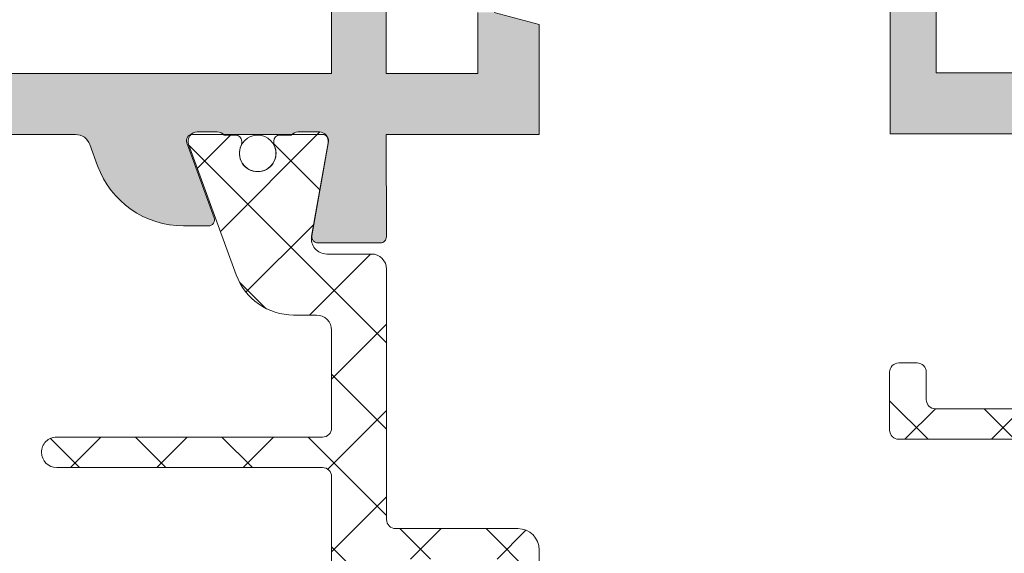
# Model space of a CAD drawing. Units: millimetres. Extents: x -6289 to 33714, y -2411 to 3491.
# Drawn here: x 11398 to 11478, y 2123 to 2166 of the extents above; entities that cross this region are included whole.
import ezdxf

# ---------------------------------------------------------------- set-up
doc = ezdxf.new("R2010")
doc.units = ezdxf.units.MM
doc.layers.get('0').update_dxf_attribs({"lineweight": 9})
doc.layers.add('Штриховка', color=253, linetype='Continuous', lineweight=9)

# ---------------------------------------------------------------- blocks, each defined once
blk = doc.blocks.new('Оконный блок')
h = blk.add_hatch(color=256)
edge = h.paths.add_edge_path()
edge.add_line((3762.57773076692, 1911.871589715673), (3760.533083952905, 1911.871589715673))
edge.add_arc((3760.533083952905, 1912.071589715673), 0.1999999999999602, 170.0000000000078, 270.00000000001216, ccw=False)
edge.add_line((3760.336122402303, 1912.106319351205), (3760.879860563153, 1915.190011697467))
edge.add_arc((3760.68289901255, 1915.224741333001), 0.2000000000000666, 349.99999999998, 449.9999999999878)
edge.add_line((3760.68289901255, 1915.424741333001), (3756.426671682355, 1915.424741333001))
edge.add_arc((3756.426671682355, 1915.224741333001), 0.2000000000000597, 90.00000000001627, 200.1284010223924)
edge.add_line((3756.238886924839, 1915.155916302352), (3757.135111439879, 1912.693557363658))
edge.add_arc((3756.947326682355, 1912.624732333003), 0.2000000000010224, 269.999999999772, 380.12840102470255, ccw=False)
edge.add_line((3756.947326682355, 1912.424732333002), (3750.077234447941, 1912.424732333002))
edge.add_arc((3750.077234447934, 1912.624732333001), 0.2000000000000881, 162.9862482261616, 269.9999999999918, ccw=False)
edge.add_line((3749.885987536894, 1912.683252577515), (3750.734004220467, 1915.013159269947))
edge.add_arc((3750.45209643423, 1915.115765312945), 0.3000000000000502, 340.000000000008, 342.4392844558337)
edge.add_line((3750.738115762695, 1915.025250431607), (3750.78567420545, 1915.155916302343))
edge.add_arc((3750.597889447934, 1915.224741333001), 0.20000000000115, 339.8715989752804, 450.0000000001995)
edge.add_line((3750.597889447934, 1915.424741333001), (3746.341662117738, 1915.424741333001))
edge.add_arc((3746.341662117738, 1915.224741333001), 0.1999999999999602, 449.9999999999878, 549.9999999999922)
edge.add_line((3746.144700567136, 1915.190011697468), (3746.688438727986, 1912.106319351207))
edge.add_arc((3746.491477177384, 1912.071589715673), 0.1999999999999514, 269.9999999999918, 369.9999999999968, ccw=False)
edge.add_line((3746.491477177384, 1911.871589715673), (3744.446447791743, 1911.871589715673))
edge.add_arc((3744.44644779175, 1912.071589715673), 0.2000000000000597, 179.9142550298867, 269.9999999999878, ccw=False)
edge.add_line((3744.246448015707, 1912.07188902197), (3744.251465682355, 1915.424749333))
edge.add_line((3744.251465682355, 1915.424749333), (3739.273095447941, 1915.424749333))
edge.add_line((3739.273095447934, 1915.424749333), (3739.273095447934, 1919.924749333))
edge.add_line((3739.273095447934, 1919.924749333), (3740.773095447934, 1919.924749333))
edge.add_line((3740.773095447934, 1919.924749333), (3740.773095447934, 1917.424749333))
edge.add_line((3740.773095447934, 1917.424749333), (3743.773095447934, 1917.424749333))
edge.add_line((3743.773095447934, 1917.424749333), (3743.773095447934, 1937.424749333))
edge.add_line((3743.773095447934, 1937.424749333), (3740.773095447934, 1937.424749333))
edge.add_line((3740.773095447934, 1937.424749333), (3740.773095447934, 1934.924749333))
edge.add_line((3740.773095447934, 1934.924749333), (3739.276899447934, 1934.924749333))
edge.add_line((3739.276899447934, 1934.924749333), (3739.276899447934, 1939.424749333))
edge.add_line((3739.276899447934, 1939.424749333), (3743.773095447934, 1939.424749333))
edge.add_line((3743.773095447934, 1939.424749333), (3743.773095447934, 1942.424749333))
edge.add_line((3743.773095447934, 1942.424749333), (3742.273095447934, 1942.424749333))
edge.add_line((3742.273095447934, 1942.424749333), (3742.273095447934, 1943.424749333))
edge.add_line((3742.273095447934, 1943.424749333), (3743.773095447934, 1943.424749333))
edge.add_line((3743.773095447934, 1943.424749333), (3743.773095447934, 1944.624749333001))
edge.add_line((3743.773095447934, 1944.624749333001), (3728.773095447934, 1944.624749333001))
edge.add_line((3728.773095447934, 1944.624749333001), (3728.773095447934, 1943.424749333))
edge.add_line((3728.773095447934, 1943.424749333), (3729.273095447934, 1943.424749333))
edge.add_line((3729.273095447934, 1943.424749333), (3729.273095447934, 1942.424749333))
edge.add_line((3729.273095447934, 1942.424749333), (3727.773095447934, 1942.424749333))
edge.add_arc((3727.773095447934, 1943.424749333), 0.9999999999999858, 192.7090499329111, 270.0000000000008, ccw=False)
edge.add_line((3726.797595641117, 1943.204749044611), (3726.797595641117, 1943.424749333))
edge.add_line((3726.797595641117, 1943.424749333), (3727.773095447941, 1943.424749333))
edge.add_line((3727.773095447934, 1943.424749333), (3727.773095447934, 1945.424749333))
edge.add_line((3727.773095447934, 1945.424749333), (3722.773095447934, 1945.424749333))
edge.add_line((3722.773095447934, 1945.424749333), (3722.773095447934, 1943.424749333))
edge.add_line((3722.773095447934, 1943.424749333), (3723.773095447934, 1943.424749333))
edge.add_arc((3722.773095447934, 1943.424749333), 0.9999999999999858, 269.99999999999915, 360.0000000000008, ccw=False)
edge.add_line((3722.773095447934, 1942.424749333), (3721.773095447934, 1942.424749333))
edge.add_line((3721.773095447934, 1942.424749333), (3721.773095447934, 1945.924749333))
edge.add_arc((3722.273095447934, 1945.924749333), 0.4999999999999858, 89.99999999999841, 180.0000000000016, ccw=False)
edge.add_line((3722.273095447934, 1946.424749333), (3767.773095447934, 1946.424749333))
edge.add_line((3767.773095447934, 1946.424749333), (3767.773095447934, 1942.826673333))
edge.add_line((3767.773095447934, 1942.826673333002), (3766.273095447934, 1942.424749333002))
edge.add_line((3766.273095447934, 1942.424749333), (3765.773095447934, 1942.424749333))
edge.add_line((3765.773095447934, 1942.424749333), (3765.773095447934, 1944.624749333001))
edge.add_line((3765.773095447934, 1944.624749333001), (3762.773095447934, 1944.624749333001))
edge.add_line((3762.773095447934, 1944.624749333001), (3762.773095447934, 1935.674749333))
edge.add_line((3762.773095447934, 1935.674749333), (3762.523095447934, 1935.424749333))
edge.add_line((3762.523095447934, 1935.424749333), (3762.773095447934, 1935.174749333))
edge.add_line((3762.773095447934, 1935.174749333), (3762.773095447934, 1926.224749333))
edge.add_line((3762.773095447934, 1926.224749333), (3765.773095447934, 1926.224749333))
edge.add_line((3765.773095447934, 1926.224749333), (3765.773095447934, 1928.406505333))
edge.add_line((3765.773095447934, 1928.406505333001), (3766.372166416571, 1928.406505333001))
edge.add_line((3766.372166416579, 1928.406505333001), (3767.768926447934, 1928.032244413771))
edge.add_line((3767.768926447934, 1928.032244413771), (3767.768926447934, 1924.424749333))
edge.add_line((3767.768926447934, 1924.424749333), (3762.773095447934, 1924.424749333))
edge.add_line((3762.773095447934, 1924.424749333), (3762.777730752838, 1912.071664762589))
edge.add_arc((3762.57773076692, 1912.071589715673), 0.1999999999999453, 269.9999999999918, 360.0214993586147, ccw=False)
h.paths.add_polyline_path([(3745.573095447937, 1944.624749333001), (3745.573095447937, 1917.424749333), (3760.973095447938, 1917.424749333), (3760.973095447938, 1944.624749333001)], flags=16)
h = blk.add_hatch(color=256)
edge = h.paths.add_edge_path()
edge.add_arc((3722.577540515311, 1912.051580715673), 0.1999999999997183, 269.9999999999837, 360.07595607301505, ccw=False)
edge.add_line((3722.577540515311, 1911.851580715673), (3720.533083952905, 1911.851580715673))
edge.add_arc((3720.533083952905, 1912.051580715673), 0.2000000000000455, 170.0000000000048, 270.00000000001626, ccw=False)
edge.add_line((3720.336122402303, 1912.086310351206), (3720.879860563153, 1915.170002697467))
edge.add_arc((3720.68289901255, 1915.204732333001), 0.2000000000000658, 350.0000000000048, 401.6829528697925)
edge.add_arc((3720.572505354241, 1915.187653028072), 0.2999999999999469, 390.0178515926782, 450.0000000000109)
edge.add_line((3720.572505354241, 1915.487653028071), (3719.885699831626, 1915.487653028071))
edge.add_arc((3719.885699831619, 1915.187653028072), 0.2999999999997272, 450, 493.6476837273196)
edge.add_line((3719.678633235155, 1915.404732333001), (3717.445552832585, 1915.404732333001))
edge.add_arc((3717.238486236114, 1915.187653028072), 0.3000000000010844, 406.3523162727281, 449.9999999999131)
edge.add_line((3717.238486236114, 1915.487653028071), (3716.583500434201, 1915.487653028071))
edge.add_arc((3716.583500434208, 1915.187653028072), 0.3000000000000682, 90.00000000002171, 136.0795952724261)
edge.add_arc((3716.426671682355, 1915.204732333001), 0.1999999999999516, 107.2362530100563, 200.0036802521042)
edge.add_line((3716.238737552347, 1915.136316232712), (3717.133616602267, 1912.678147541443))
edge.add_arc((3716.945682472258, 1912.609731441155), 0.2000000000000974, 270.0000000000325, 380.00368025205125, ccw=False)
edge.add_line((3716.945682472258, 1912.409731441156), (3716.136105529826, 1912.409731441156))
edge.add_arc((3716.136105529826, 1915.404732333001), 2.995000891846644, 199.9918138144888, 270, ccw=False)
edge.add_line((3713.321578966221, 1914.380783816247), (3713.068771589715, 1915.075675273209))
edge.add_arc((3712.598900850906, 1914.904732333001), 0.5000000000000095, 379.9918138144816, 449.9999999999804)
edge.add_line((3712.598900850906, 1915.404732333001), (3708.947290044976, 1915.404732333001))
edge.add_arc((3708.947290044969, 1914.904732333001), 0.5000000000001137, 90.00000000001302, 160.0081861855373)
edge.add_line((3708.47741930616, 1915.075675273209), (3708.224611929654, 1914.380783816248))
edge.add_arc((3705.410085366049, 1915.404732333001), 2.99500089184599, 269.99999999999784, 340.0081861855184, ccw=False)
edge.add_line((3705.410085366049, 1912.409731441156), (3704.600508423617, 1912.409731441156))
edge.add_arc((3704.600508423609, 1912.609731441155), 0.1999999999998181, 188.1108514547641, 270, ccw=False)
edge.add_line((3704.402509032778, 1912.58151369444), (3705.296987657748, 1915.039073521901))
edge.add_arc((3705.015079871519, 1915.141679564898), 0.2999999999999591, 339.9999999999844, 363.5455109962411)
edge.add_arc((3705.11951921352, 1915.204732333001), 0.2000000000000957, 347.1439811896204, 435.0969806537167)
edge.add_arc((3705.015079871519, 1915.141679564898), 0.2999999999999647, 418.6954508470967, 450.0000000000109)
edge.add_line((3705.015079871519, 1915.441679564898), (3704.360094069598, 1915.441679564898))
edge.add_arc((3704.360094069605, 1915.141679564902), 0.2999999999976808, 90.00000000032567, 118.736202228038)
edge.add_line((3704.215860782206, 1915.404732333001), (3701.8571137615, 1915.404732333001))
edge.add_arc((3701.712880474108, 1915.141679564902), 0.2999999999965368, 421.2637977719052, 450.0000000002823)
edge.add_line((3701.712880474101, 1915.441679564898), (3701.026074951478, 1915.441679564898))
edge.add_arc((3701.026074951485, 1915.141679564898), 0.3000000000000682, 90.00000000001083, 118.7362022279235)
edge.add_line((3700.881841664086, 1915.404732333001), (3700.863291883325, 1915.404732333001))
edge.add_arc((3700.863291883325, 1915.204732333001), 0.2000000000000455, 449.9999999999837, 549.9999999999952)
edge.add_line((3700.666330332722, 1915.170002697469), (3701.210068493572, 1912.086310351207))
edge.add_arc((3701.01310694297, 1912.051580715673), 0.200000000000046, 270.0000000000325, 369.9999999999631, ccw=False)
edge.add_line((3701.01310694297, 1911.851580715673), (3698.968650380564, 1911.851580715673))
edge.add_arc((3698.968650380564, 1912.051580715673), 0.2000000000001592, 180.0000000000326, 269.99999999996743, ccw=False)
edge.add_line((3698.76865038056, 1912.051580715673), (3698.773095447934, 1915.404749333))
edge.add_line((3698.773095447934, 1915.404749333), (3693.777264447934, 1915.404749333))
edge.add_line((3693.777264447941, 1915.404749333), (3693.777264447941, 1919.012244412654))
edge.add_line((3693.777264447941, 1919.012244412654), (3695.242113447945, 1919.404749333))
edge.add_line((3695.242113447937, 1919.404749333), (3695.773095447941, 1919.404749333))
edge.add_line((3695.773095447934, 1919.404749333), (3695.773095447934, 1917.404749333))
edge.add_line((3695.773095447934, 1917.404749333), (3698.773095447934, 1917.404749333))
edge.add_line((3698.773095447934, 1917.404749333), (3698.773095447934, 1926.158900333001))
edge.add_line((3698.773095447934, 1926.158900333001), (3699.023095447934, 1926.408900333001))
edge.add_line((3699.023095447934, 1926.408900333001), (3698.773095447934, 1926.658900333001))
edge.add_line((3698.773095447934, 1926.658900333001), (3698.773095447934, 1935.404749333))
edge.add_line((3698.773095447934, 1935.404749333), (3695.773095447934, 1935.404749333))
edge.add_line((3695.773095447934, 1935.404749333), (3695.773095447934, 1933.404749333))
edge.add_line((3695.773095447934, 1933.404749333), (3695.273095447934, 1933.404749333))
edge.add_line((3695.273095447934, 1933.404749333), (3693.773095447934, 1933.806673333))
edge.add_line((3693.773095447934, 1933.806673333002), (3693.773095447934, 1937.404749333002))
edge.add_line((3693.773095447934, 1937.404749333), (3727.773095447934, 1937.404749333))
edge.add_line((3727.773095447934, 1937.404749333), (3727.773095447934, 1933.806673333))
edge.add_line((3727.773095447934, 1933.806673333002), (3726.273095447934, 1933.404749333002))
edge.add_line((3726.273095447934, 1933.404749333), (3725.773095447934, 1933.404749333))
edge.add_line((3725.773095447934, 1933.404749333), (3725.773095447934, 1935.404749333))
edge.add_line((3725.773095447934, 1935.404749333), (3722.773095447934, 1935.404749333))
edge.add_line((3722.773095447934, 1935.404749333), (3722.773095447934, 1926.658900333001))
edge.add_line((3722.773095447934, 1926.658900333001), (3722.523095447934, 1926.408900333001))
edge.add_line((3722.523095447934, 1926.408900333001), (3722.773095447934, 1926.158900333001))
edge.add_line((3722.773095447934, 1926.158900333001), (3722.773095447934, 1917.404749333))
edge.add_line((3722.773095447934, 1917.404749333), (3725.773095447934, 1917.404749333))
edge.add_line((3725.773095447934, 1917.404749333), (3725.773095447934, 1919.404749333))
edge.add_line((3725.773095447934, 1919.404749333), (3726.304078917448, 1919.404749333))
edge.add_line((3726.304078917448, 1919.404749333), (3727.773095447941, 1919.011127333))
edge.add_line((3727.773095447934, 1919.011127333), (3727.773095447934, 1915.404749333))
edge.add_line((3727.773095447934, 1915.404749333), (3722.773095447934, 1915.404749333))
edge.add_line((3722.773095447934, 1915.404749333), (3722.777540339564, 1912.051845852307))
h.paths.add_polyline_path([(3720.973095447938, 1935.604749333001), (3700.573095447937, 1935.604749333001), (3700.573095447937, 1917.404749333), (3720.973095447938, 1917.404749333)], flags=16)
h = blk.add_hatch()
h.set_pattern_fill('_U', color=256, scale=2, angle=44.99999999999999, style=0, double=1, pattern_type=0)
h.set_pattern_definition([(314.9999999999999, (-10486.40480824781, 925.5396907794038), (-1.414213562373097, -1.414213562373093), []), (225, (-10486.40480824781, 925.5396907794038), (-1.414213562373094, 1.414213562373096), [])])
edge = h.paths.add_edge_path()
edge.add_line((3720.482093033868, 1909.487653028071), (3719.739292512131, 1909.487653028091))
edge.add_arc((3719.739292512179, 1911.487653028094), 2.000000000003183, 199.9999999763186, 269.99999999861905, ccw=False)
edge.add_line((3717.859907270322, 1910.803612742218), (3716.301592647971, 1915.085046985074))
edge.add_arc((3716.583500434207, 1915.187653028071), 0.2999999999999006, 89.99999999982629, 199.9999999998579, ccw=False)
edge.add_line((3716.583500434208, 1915.487653028071), (3717.238486236114, 1915.487653028071))
edge.add_arc((3717.238486236115, 1915.187653028071), 0.3000000000001819, 41.81031489616902, 90.00000000026063, ccw=False)
edge.add_line((3717.462093033864, 1915.387653028072), (3717.837093033864, 1915.387653028072))
edge.add_arc((3717.837093033866, 1915.18765302807), 0.2000000000025466, 5.210836206970271e-10, 90.00000000052108, ccw=False)
edge.add_line((3718.037093033869, 1915.187653028072), (3718.037093033869, 1915.125846759533))
edge.add_arc((3717.837093033847, 1915.125846759536), 0.2000000000211912, 334.99216676470195, 359.9999999990229, ccw=False)
edge.add_arc((3718.562093033867, 1914.78765302807), 0.5999999999986638, 154.9921667659582, 270.0000000002605)
edge.add_arc((3718.562093033867, 1914.787653028071), 0.5999999999989996, 270.0000000002605, 385.0078332345481)
edge.add_arc((3719.287093033864, 1915.125846759537), 0.1999999999998782, 180.0000000012376, 205.0078332367059, ccw=False)
edge.add_line((3719.087093033864, 1915.125846759533), (3719.087093033864, 1915.187653028072))
edge.add_arc((3719.287093033867, 1915.18765302807), 0.2000000000025466, 89.99999999947892, 179.9999999994789, ccw=False)
edge.add_line((3719.287093033869, 1915.387653028072), (3719.662093033861, 1915.387653028069))
edge.add_arc((3719.885699831615, 1915.187653028067), 0.3000000000037475, 89.9999999993052, 138.1896851045004, ccw=False)
edge.add_line((3719.885699831619, 1915.487653028071), (3720.572505354241, 1915.487653028071))
edge.add_arc((3720.572505354239, 1915.187653028073), 0.2999999999979082, -10.00000000031281, 89.99999999965257, ccw=False)
edge.add_line((3720.867947680141, 1915.135558574771), (3720.328196428971, 1912.074477116897))
edge.add_arc((3720.820600305477, 1911.98765302807), 0.4999999999990358, 170.0000000006632, 270.0000000003648)
edge.add_line((3720.82060030548, 1911.487653028071), (3722.282093033864, 1911.487653028071))
edge.add_arc((3722.282093033864, 1910.987653028071), 0.5, 0, 90, ccw=False)
edge.add_line((3722.782093033864, 1910.987653028071), (3722.782093033864, 1902.787653028066))
edge.add_arc((3723.082093033864, 1902.787653028071), 0.3000000000001819, 180.0000000008251, 270.0000000005211)
edge.add_line((3723.082093033867, 1902.487653028071), (3727.082218092997, 1902.487653028071))
edge.add_arc((3727.082218092998, 1901.78765302807), 0.7000000000007276, 0.03586608809109748, 90.00000000003718, ccw=False)
edge.add_line((3727.78221795585, 1901.78809121497), (3727.782844093999, 1900.787840822457))
edge.add_arc((3727.482844152778, 1900.78765302807), 0.2999999999992502, -89.99999999982629, 0.03586608824622317, ccw=False)
edge.add_line((3727.482844152779, 1900.487653028071), (3727.082844270335, 1900.487653028071))
edge.add_arc((3727.082844270337, 1900.787653028071), 0.2999999999999545, 180.0358660877251, 269.9999999996526, ccw=False)
edge.add_line((3726.782844329115, 1900.787465233687), (3726.782593701442, 1901.187840822458))
edge.add_arc((3726.482593760218, 1901.187653028069), 0.3000000000019803, 0.03586608876706986, 90.00000000069481)
edge.add_line((3726.482593760215, 1901.487653028071), (3723.082093033867, 1901.487653028071))
edge.add_arc((3723.082093033863, 1901.187653028072), 0.2999999999988177, 89.99999999921835, 180.0000000000869)
edge.add_line((3722.782093033864, 1901.187653028072), (3722.782093033864, 1891.787653028072))
edge.add_arc((3723.082093033867, 1891.787653028073), 0.3000000000029104, 180.0000000003039, 270)
edge.add_line((3723.082093033867, 1891.487653028071), (3727.482093033868, 1891.487653028071))
edge.add_arc((3727.482093033866, 1891.187653028073), 0.2999999999981355, -2.170850166294258e-10, 89.99999999947892, ccw=False)
edge.add_line((3727.782093033864, 1891.187653028072), (3727.782093033864, 1889.287653028074))
edge.add_arc((3727.482093033864, 1889.287653028071), 0.3000000000001819, -89.99999999913149, 5.645119927066844e-10, ccw=False)
edge.add_line((3727.482093033868, 1888.987653028071), (3726.88209303387, 1888.987653028071))
edge.add_arc((3726.88209303387, 1889.287653028073), 0.300000000002683, 180.000000000304, 270, ccw=False)
edge.add_line((3726.582093033867, 1889.287653028072), (3726.582093033867, 1890.187653028073))
edge.add_arc((3726.282093033866, 1890.18765302807), 0.3000000000010914, 6.513775987613585e-10, 90.0000000003474)
edge.add_line((3726.282093033864, 1890.487653028071), (3723.082093033867, 1890.487653028071))
edge.add_arc((3723.082093033863, 1890.187653028072), 0.2999999999988177, 89.99999999921835, 180.0000000000869)
edge.add_line((3722.782093033864, 1890.187653028072), (3722.782093033864, 1885.987653028071))
edge.add_arc((3722.282093033865, 1885.98765302807), 0.4999999999986358, -89.99999999932248, 1.3028511602897197e-10, ccw=False)
edge.add_line((3722.282093033871, 1885.487653028071), (3720.82060030548, 1885.487653028071))
edge.add_arc((3720.820600305481, 1884.987653028072), 0.4999999999984084, 90.00000000010422, 190.000000000914)
edge.add_line((3720.328196428978, 1884.900828939231), (3720.867947680141, 1881.839747481372))
edge.add_arc((3720.572505354239, 1881.78765302807), 0.2999999999988042, -89.99999999956572, 10.000000000468674, ccw=False)
edge.add_line((3720.572505354241, 1881.487653028071), (3719.885699831619, 1881.487653028071))
edge.add_arc((3719.885699831617, 1881.787653028071), 0.3000000000001819, 221.8103148961689, 270.00000000026057, ccw=False)
edge.add_line((3719.662093033869, 1881.587653028069), (3719.287093033869, 1881.587653028073))
edge.add_arc((3719.287093033865, 1881.787653028074), 0.2000000000007276, 180.0000000005211, 270.00000000104217, ccw=False)
edge.add_line((3719.087093033864, 1881.787653028072), (3719.087093033864, 1881.849459296609))
edge.add_arc((3719.287093033869, 1881.8494592966), 0.2000000000052751, 154.9921667636599, 179.9999999973945, ccw=False)
edge.add_arc((3718.562093033862, 1882.187653028068), 0.6000000000038556, 334.9921667656145, 449.9999999999566)
edge.add_arc((3718.562093033862, 1882.187653028072), 0.5999999999996817, 89.99999999995657, 205.0078332354047)
edge.add_arc((3717.837093033881, 1881.8494592966), 0.1999999999880098, 2.540389232308371e-09, 25.007833237429395, ccw=False)
edge.add_line((3718.037093033869, 1881.849459296609), (3718.037093033869, 1881.787653028072))
edge.add_arc((3717.83709303387, 1881.787653028072), 0.1999999999989086, -89.99999999947892, 0, ccw=False)
edge.add_line((3717.837093033871, 1881.587653028073), (3717.462093033864, 1881.587653028073))
edge.add_arc((3717.238486236115, 1881.787653028065), 0.2999999999939916, 270.0000000012159, 318.1896851052808, ccw=False)
edge.add_line((3717.238486236121, 1881.487653028071), (3716.583500434208, 1881.487653028071))
edge.add_arc((3716.583500434208, 1881.787653028072), 0.300000000000864, 160.0000000000383, 270, ccw=False)
edge.add_line((3716.301592647971, 1881.89025907107), (3717.859907270322, 1886.171693313925))
edge.add_arc((3719.739292512179, 1885.487653028049), 2.000000000003291, 90.00000000138101, 160.0000000236753, ccw=False)
edge.add_line((3719.739292512131, 1887.487653028053), (3720.482093033868, 1887.487653028071))
edge.add_arc((3720.482093033868, 1887.987653028071), 0.5, 270, 360)
edge.add_line((3720.982093033868, 1887.987653028071), (3720.982093033868, 1891.187653028073))
edge.add_arc((3720.682093033867, 1891.18765302807), 0.3000000000010914, 6.513775987613585e-10, 90.0000000003474)
edge.add_line((3720.682093033865, 1891.487653028071), (3711.982093033876, 1891.487653028071))
edge.add_arc((3711.98209303387, 1891.987653028072), 0.5000000000011369, 180.000000000964, 270.00000000067746, ccw=False)
edge.add_arc((3711.982093033868, 1891.987653028071), 0.5, 90, 180.0000000008338, ccw=False)
edge.add_line((3711.982093033868, 1892.487653028071), (3720.682093033873, 1892.487653028071))
edge.add_arc((3720.682093033868, 1892.787653028071), 0.2999999999999545, 270.0000000008685, 360.0000000005645)
edge.add_line((3720.982093033868, 1892.787653028074), (3720.982093033868, 1904.187653028073))
edge.add_arc((3720.682093033867, 1904.18765302807), 0.3000000000010914, 6.513775987613585e-10, 90.0000000003474)
edge.add_line((3720.682093033865, 1904.487653028071), (3711.982093033876, 1904.487653028071))
edge.add_arc((3711.98209303387, 1904.987653028072), 0.5000000000011369, 180.000000000964, 270.00000000067746, ccw=False)
edge.add_arc((3711.982093033868, 1904.987653028071), 0.5, 90, 180.0000000008338, ccw=False)
edge.add_line((3711.982093033868, 1905.487653028071), (3720.682093033873, 1905.487653028071))
edge.add_arc((3720.682093033868, 1905.787653028071), 0.2999999999999545, 270.0000000008685, 360.0000000005645)
edge.add_line((3720.982093033868, 1905.787653028074), (3720.982093033868, 1908.987653028071))
edge.add_arc((3720.482093033868, 1908.987653028071), 0.5, 0, 90)
h = blk.add_hatch()
h.set_pattern_fill('_U', color=256, scale=2, angle=225, style=0, double=1, pattern_type=0)
h.set_pattern_definition([(224.9999999999999, (-10601.68257682896, 339.7979653588991), (-1.414213562373093, 1.414213562373097), []), (134.9999999999999, (-10601.68257682896, 339.7979653588991), (1.414213562373096, 1.414213562373094), [])])
edge = h.paths.add_edge_path()
edge.add_line((3746.55350383457, 1887.415765312944), (3747.296304356307, 1887.415765312926))
edge.add_arc((3747.296304356255, 1885.415765312928), 1.999999999997954, 19.999999976213473, 89.99999999851491, ccw=False)
edge.add_line((3749.175689598109, 1886.099805598798), (3750.734004220467, 1881.818371355941))
edge.add_arc((3750.452096434231, 1881.715765312944), 0.2999999999999006, -90.00000000017371, 19.99999999985789, ccw=False)
edge.add_line((3750.45209643423, 1881.415765312944), (3749.797110632317, 1881.415765312944))
edge.add_arc((3749.797110632318, 1881.715765312945), 0.3000000000010914, 221.8103148957499, 269.9999999998263, ccw=False)
edge.add_line((3749.573503834567, 1881.515765312944), (3749.198503834567, 1881.515765312944))
edge.add_arc((3749.198503834567, 1881.715765312942), 0.1999999999979991, 179.9999999997395, 269.99999999973943, ccw=False)
edge.add_line((3748.998503834569, 1881.715765312943), (3748.998503834569, 1881.777571581482))
edge.add_arc((3749.198503834595, 1881.77757158148), 0.200000000025284, 154.9921667649614, 179.9999999992835, ccw=False)
edge.add_arc((3748.473503834568, 1882.115765312943), 0.5999999999997908, 334.9921667663439, 450.0000000006948)
edge.add_arc((3748.473503834567, 1882.115765312947), 0.5999999999967258, 90.00000000060795, 205.0078332348917)
edge.add_arc((3747.74850383457, 1881.777571581495), 0.1999999999961584, -3.5175276025256608e-09, 25.007833231956113, ccw=False)
edge.add_line((3747.948503834567, 1881.777571581482), (3747.948503834567, 1881.715765312943))
edge.add_arc((3747.748503834569, 1881.715765312942), 0.1999999999979991, -89.99999999973937, 2.6062707547680475e-10, ccw=False)
edge.add_line((3747.748503834569, 1881.515765312944), (3747.373503834569, 1881.515765312948))
edge.add_arc((3747.149897036817, 1881.715765312941), 0.29999999999648, 270.00000000034737, 318.18968510553105, ccw=False)
edge.add_line((3747.149897036819, 1881.415765312944), (3746.463091514197, 1881.415765312944))
edge.add_arc((3746.463091514199, 1881.715765312943), 0.2999999999988177, 169.9999999995313, 269.9999999995658, ccw=False)
edge.add_line((3746.167649188297, 1881.767859766245), (3746.707400439467, 1884.828941224117))
edge.add_arc((3746.214996562961, 1884.915765312945), 0.4999999999990358, 350.0000000006632, 450.0000000003648)
edge.add_line((3746.214996562958, 1885.415765312944), (3744.753503834567, 1885.415765312944))
edge.add_arc((3744.753503834567, 1885.915765312944), 0.5, 180, 270, ccw=False)
edge.add_line((3744.253503834567, 1885.915765312944), (3744.253503834567, 1894.115765312948))
edge.add_arc((3743.953503834567, 1894.115765312944), 0.3000000000001819, 8.250782917668889e-10, 90.0000000005211)
edge.add_line((3743.953503834564, 1894.415765312944), (3739.953378775434, 1894.415765312944))
edge.add_arc((3739.953378775433, 1895.115765312945), 0.7000000000007276, 180.0358660880911, 270.0000000000372, ccw=False)
edge.add_line((3739.253378912581, 1895.115327126045), (3739.252752774431, 1896.115577518558))
edge.add_arc((3739.552752715653, 1896.115765312945), 0.2999999999992502, 90.00000000017371, 180.0358660882463, ccw=False)
edge.add_line((3739.552752715652, 1896.415765312944), (3739.952752598096, 1896.415765312944))
edge.add_arc((3739.952752598098, 1896.115765312941), 0.300000000002683, 0.0358660885931954, 90.00000000052108, ccw=False)
edge.add_line((3740.252752539323, 1896.11595310733), (3740.253003166996, 1895.715577518558))
edge.add_arc((3740.553003108217, 1895.715765312943), 0.299999999999249, 180.0358660878989, 269.9999999998263)
edge.add_line((3740.553003108216, 1895.415765312944), (3743.953503834564, 1895.415765312944))
edge.add_arc((3743.953503834568, 1895.715765312943), 0.2999999999988177, 269.9999999992183, 360.0000000000869)
edge.add_line((3744.253503834567, 1895.715765312943), (3744.253503834567, 1905.115765312945))
edge.add_arc((3743.953503834565, 1905.115765312942), 0.3000000000020009, 4.776769057568815e-10, 90.0000000001737)
edge.add_line((3743.953503834564, 1905.415765312944), (3739.55350383457, 1905.415765312944))
edge.add_arc((3739.553503834569, 1905.715765312946), 0.3000000000017735, 180.0000000004777, 270.0000000001737, ccw=False)
edge.add_line((3739.253503834567, 1905.715765312943), (3739.253503834567, 1907.615765312943))
edge.add_arc((3739.55350383457, 1907.615765312941), 0.3000000000029104, 90, 179.9999999996961, ccw=False)
edge.add_line((3739.55350383457, 1907.915765312944), (3740.153503834561, 1907.915765312944))
edge.add_arc((3740.153503834562, 1907.615765312942), 0.3000000000017735, 4.777120921062306e-10, 90.00000000017371, ccw=False)
edge.add_line((3740.453503834564, 1907.615765312945), (3740.453503834564, 1906.715765312943))
edge.add_arc((3740.753503834566, 1906.715765312946), 0.3000000000020009, 180.0000000004777, 270.0000000001737)
edge.add_line((3740.753503834567, 1906.415765312944), (3743.953503834564, 1906.415765312944))
edge.add_arc((3743.953503834568, 1906.715765312943), 0.2999999999988177, 269.9999999992183, 360.0000000000869)
edge.add_line((3744.253503834567, 1906.715765312943), (3744.253503834567, 1910.915765312944))
edge.add_arc((3744.753503834569, 1910.915765312942), 0.5000000000022737, 90.00000000026063, 179.9999999997134, ccw=False)
edge.add_line((3744.753503834567, 1911.415765312944), (3746.214996562958, 1911.415765312944))
edge.add_arc((3746.214996562956, 1911.915765312943), 0.4999999999993179, 270.0000000002084, 370.0000000009985)
edge.add_line((3746.70740043946, 1912.002589401785), (3746.167649188297, 1915.063670859643))
edge.add_arc((3746.463091514199, 1915.115765312945), 0.2999999999988042, 90.00000000043423, 190.0000000004687, ccw=False)
edge.add_line((3746.463091514197, 1915.415765312944), (3747.149897036819, 1915.415765312944))
edge.add_arc((3747.149897036819, 1915.115765312953), 0.2999999999913143, 41.810314895860415, 89.9999999999132, ccw=False)
edge.add_line((3747.373503834562, 1915.315765312947), (3747.748503834569, 1915.315765312944))
edge.add_arc((3747.748503834569, 1915.115765312947), 0.1999999999970896, -5.210836206970271e-10, 90, ccw=False)
edge.add_line((3747.948503834567, 1915.115765312945), (3747.948503834567, 1915.053959044406))
edge.add_arc((3747.748503834569, 1915.053959044399), 0.1999999999975444, -25.007833231849872, 1.889020495582372e-09, ccw=False)
edge.add_arc((3748.473503834572, 1914.715765312947), 0.6000000000015198, 154.9921667652708, 269.9999999996091)
edge.add_arc((3748.473503834568, 1914.715765312945), 0.5999999999996817, 269.9999999999566, 385.0078332354047)
edge.add_arc((3749.19850383455, 1915.053959044399), 0.1999999999802925, 179.999999998111, 205.0078332329981, ccw=False)
edge.add_line((3748.998503834569, 1915.053959044406), (3748.998503834569, 1915.115765312945))
edge.add_arc((3749.198503834568, 1915.115765312945), 0.1999999999989086, 90.00000000052108, 180, ccw=False)
edge.add_line((3749.198503834567, 1915.315765312944), (3749.573503834567, 1915.315765312944))
edge.add_arc((3749.797110632318, 1915.115765312943), 0.3000000000012591, 90.00000000017371, 138.1896851042501, ccw=False)
edge.add_line((3749.797110632317, 1915.415765312944), (3750.45209643423, 1915.415765312944))
edge.add_arc((3750.452096434231, 1915.115765312944), 0.2999999999999545, -19.99999999985789, 90.00000000017371, ccw=False)
edge.add_line((3750.734004220467, 1915.013159269947), (3749.175689598109, 1910.73172502709))
edge.add_arc((3747.296304356255, 1911.415765312961), 1.999999999998084, 270.00000000148515, 340.0000000237804, ccw=False)
edge.add_line((3747.296304356307, 1909.415765312962), (3746.55350383457, 1909.415765312944))
edge.add_arc((3746.55350383457, 1908.915765312944), 0.5, 90, 180)
edge.add_line((3746.05350383457, 1908.915765312944), (3746.05350383457, 1905.715765312943))
edge.add_arc((3746.353503834568, 1905.715765312942), 0.2999999999983629, 179.9999999997829, 269.9999999994789)
edge.add_line((3746.353503834565, 1905.415765312944), (3755.053503834562, 1905.415765312944))
edge.add_arc((3755.053503834568, 1904.915765312943), 0.5000000000011369, 9.640075404604431e-10, 90.00000000067752, ccw=False)
edge.add_arc((3755.05350383457, 1904.915765312944), 0.5, -90, 8.33779267850332e-10, ccw=False)
edge.add_line((3755.05350383457, 1904.415765312944), (3746.353503834565, 1904.415765312944))
edge.add_arc((3746.353503834569, 1904.115765312945), 0.299999999999045, 90.00000000069481, 180.0000000003908)
edge.add_line((3746.05350383457, 1904.115765312943), (3746.05350383457, 1892.715765312943))
edge.add_arc((3746.353503834568, 1892.715765312942), 0.2999999999983629, 179.9999999997829, 269.9999999994789)
edge.add_line((3746.353503834565, 1892.415765312944), (3755.053503834562, 1892.415765312944))
edge.add_arc((3755.053503834568, 1891.915765312943), 0.5000000000011369, 9.640075404604431e-10, 90.00000000067752, ccw=False)
edge.add_arc((3755.05350383457, 1891.915765312944), 0.5, -90, 8.33779267850332e-10, ccw=False)
edge.add_line((3755.05350383457, 1891.415765312944), (3746.353503834565, 1891.415765312944))
edge.add_arc((3746.353503834569, 1891.115765312945), 0.299999999999045, 90.00000000069481, 180.0000000003908)
edge.add_line((3746.05350383457, 1891.115765312943), (3746.05350383457, 1887.915765312944))
edge.add_arc((3746.55350383457, 1887.915765312944), 0.5, 180, 270)
for points in [[(3743.773095447934, 1917.424749333), (3740.773095447934, 1917.424749333), (3740.773095447934, 1919.924749333), (3739.273095447934, 1919.924749333), (3739.273095447934, 1915.424749333), (3744.251465682355, 1915.424749333)], [(3722.773095447934, 1926.158900333001), (3722.773095447934, 1917.404749333), (3725.773095447934, 1917.404749333), (3725.773095447934, 1919.404749333)]]:
    blk.add_lwpolyline(points)
for points in [[(3726.304078917448, 1919.404749333), (3727.773095447934, 1919.011127333), (3727.773095447934, 1915.404749333), (3722.773095447934, 1915.404749333), (3722.777540339564, 1912.051845852307, -0.414601899422988), (3722.577540515311, 1911.851580715673), (3720.533083952905, 1911.851580715673, -0.4663076581548034), (3720.336122402303, 1912.086310351206), (3720.879860563153, 1915.170002697469, 0.4663076581551129), (3720.68289901255, 1915.404732333001), (3716.426671682355, 1915.404732333001, 0.5205874604445179), (3716.238737552347, 1915.136316232712), (3717.133616602267, 1912.678147541443, -0.5205874604444056), (3716.945682472258, 1912.409731441156), (3716.136105529826, 1912.409731441156, -0.3153380592357513), (3713.321578966221, 1914.380783816247), (3713.068771589715, 1915.075675273209, 0.3153380592357469), (3712.598900850906, 1915.404732333001), (3708.947290044969, 1915.404732333001, 0.3153380592358958)], [(3720.982093033868, 1892.787653028074), (3720.982093033868, 1904.187653028073, 0.4142135623716523), (3720.682093033865, 1904.487653028071), (3711.982093033876, 1904.487653028071, -0.4142135623716632), (3711.482093033868, 1904.987653028064, -0.4142135623773905), (3711.982093033868, 1905.487653028071), (3720.682093033873, 1905.487653028071, 0.414213562371652), (3720.982093033868, 1905.787653028074), (3720.982093033868, 1908.987653028071, 0.414213562373095), (3720.482093033868, 1909.487653028071), (3719.739292512131, 1909.487653028091, -0.3152987889859497), (3717.859907270322, 1910.803612742218), (3716.301592647971, 1915.085046985074, -0.5205670505518243), (3716.583500434208, 1915.487653028071), (3717.238486236114, 1915.487653028071, -0.213421765282715), (3717.462093033864, 1915.387653028072), (3717.837093033864, 1915.387653028072, -0.414213562373095), (3718.037093033869, 1915.187653028072), (3718.037093033869, 1915.125846759533, -0.1095524006925424), (3718.018343033866, 1915.04129832666, 0.5486632536560823), (3718.56209303387, 1914.187653028072, 0.5486632536560425), (3719.105843033867, 1915.041298326665, -0.1095524006974608), (3719.087093033864, 1915.125846759533), (3719.087093033864, 1915.187653028072, -0.414213562373095), (3719.287093033869, 1915.387653028072), (3719.662093033861, 1915.387653028069, -0.213421765287814), (3719.885699831619, 1915.487653028071), (3720.572505354241, 1915.487653028071, -0.4663076581549881), (3720.867947680141, 1915.135558574771), (3720.328196428971, 1912.074477116897, 0.4663076581533417), (3720.82060030548, 1911.487653028071), (3722.282093033864, 1911.487653028071, -0.414213562373095), (3722.782093033864, 1910.987653028071), (3722.782093033864, 1902.787653028066, 0.4142135623716523), (3723.082093033867, 1902.487653028071), (3727.082218092997, 1902.487653028071, -0.4140302285700765), (3727.78221795585, 1901.78809121497), (3727.782844093999, 1900.787840822457, -0.4143969199459177)], [(3743.953503834564, 1905.415765312944), (3739.55350383457, 1905.415765312944, -0.4142135623716521), (3739.253503834567, 1905.715765312943), (3739.253503834567, 1907.615765312943, -0.414213562371652), (3739.55350383457, 1907.915765312944), (3740.153503834561, 1907.915765312944, -0.4142135623716523), (3740.453503834564, 1907.615765312945), (3740.453503834564, 1906.715765312943, 0.4142135623716521), (3740.753503834567, 1906.415765312944), (3743.953503834564, 1906.415765312944, 0.4142135623773959)]]:
    blk.add_lwpolyline(points, format="xyb")
blk.add_lwpolyline([(3720.973095447938, 1935.604749333001), (3720.973095447938, 1917.404749333), (3700.573095447937, 1917.404749333), (3700.573095447937, 1935.604749333001)], close=True)
blk.add_circle((3718.56209303387, 1914.78765302807), 0.5999999999984311)

msp = doc.modelspace()

# ---------------------------------------------------------------- block references
at = {"layer": 'Штриховка', "xscale": 2.5, "yscale": 2.5, "zscale": 2.5}
msp.add_blockref('Оконный блок', (2120.625698123338, -2631.592154234448), dxfattribs=at)

doc.saveas('drawing.dxf')
